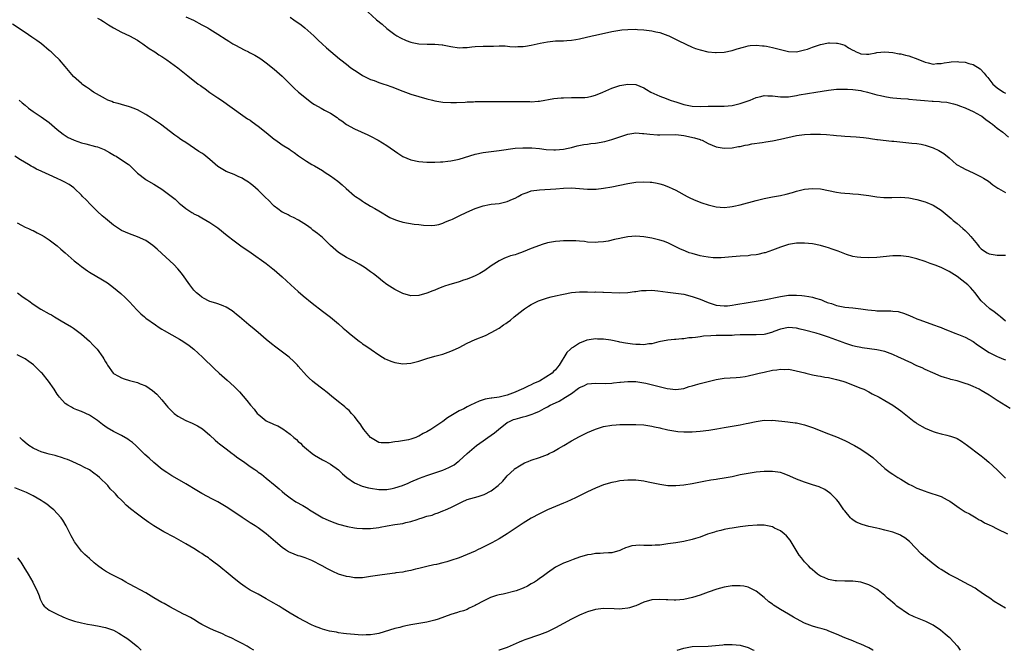
# Model space of a CAD drawing. Units: inches. Extents: x 2520000 to 2523000, y 1545000 to 1548000.
# Drawn here: x 2520734 to 2520979, y 1545000 to 1545157 of the extents above; entities that cross this region are included whole.
import ezdxf

# ---------------------------------------------------------------- set-up
doc = ezdxf.new("R2010")
doc.units = ezdxf.units.IN
doc.header["$MEASUREMENT"] = 0
doc.layers.add('LD25201545_10ft', color=82, linetype='Continuous')

msp = doc.modelspace()

# ---------------------------------------------------------------- linework, layer by layer
at = {"layer": 'LD25201545_10ft'}
for points, elevation in [([(2520753, 1545157.41), (2520753.81, 1545157), (2520754.53, 1545156.53), (2520755, 1545156.26), (2520755.77, 1545155.77), (2520757.01, 1545155.01), (2520759, 1545153.9), (2520761, 1545153.02), (2520763, 1545151.91), (2520763.53, 1545151.53), (2520764.32, 1545151), (2520765.85, 1545149.85), (2520767.24, 1545149), (2520768.25, 1545148.25), (2520769, 1545147.81), (2520769.48, 1545147.48), (2520770.27, 1545147), (2520773.01, 1545145), (2520775.5, 1545143), (2520778.1, 1545141), (2520778.63, 1545140.63), (2520779, 1545140.34), (2520779.81, 1545139.81), (2520781, 1545138.92), (2520783, 1545137.56), (2520783.86, 1545137), (2520789.16, 1545133.16), (2520790.35, 1545132.35), (2520791, 1545131.97), (2520791.55, 1545131.55), (2520793, 1545130.53), (2520795, 1545128.93), (2520797, 1545127.28), (2520797.16, 1545127.16), (2520798.35, 1545126.35), (2520799, 1545125.88), (2520800.79, 1545124.79), (2520801, 1545124.61), (2520801.94, 1545123.94), (2520803.08, 1545123.08), (2520805, 1545121.8), (2520806.38, 1545121), (2520807, 1545120.65), (2520808.02, 1545120.02), (2520809, 1545119.45), (2520809.7, 1545119), (2520811, 1545118.11), (2520812.81, 1545116.81), (2520813.92, 1545115.92), (2520814.92, 1545115), (2520817, 1545113.19), (2520817.24, 1545113), (2520818.31, 1545112.31), (2520819, 1545111.8), (2520819.51, 1545111.51), (2520820.27, 1545111), (2520821, 1545110.56), (2520822.02, 1545110.02), (2520823, 1545109.41), (2520825.76, 1545107.76), (2520827.15, 1545107.15), (2520827.7, 1545107), (2520829, 1545106.6), (2520831.86, 1545106.14), (2520833, 1545106.05), (2520834.14, 1545105.86), (2520836.23, 1545105.77), (2520837, 1545105.83), (2520837.95, 1545106.05), (2520839, 1545106.34), (2520839.44, 1545106.56), (2520840.43, 1545107), (2520841, 1545107.21), (2520841.38, 1545107.38), (2520843, 1545108.14), (2520844.92, 1545109.08), (2520847, 1545109.97), (2520847.74, 1545110.26), (2520849, 1545110.67), (2520850.61, 1545111), (2520851, 1545111.07), (2520853, 1545111.28), (2520855, 1545111.72), (2520856.3, 1545112.3), (2520857, 1545112.6), (2520857.76, 1545113), (2520858.55, 1545113.45), (2520859, 1545113.67), (2520859.98, 1545114.02), (2520861, 1545114.37), (2520863, 1545114.69), (2520867.11, 1545114.89), (2520869.04, 1545115.04), (2520871, 1545115.11), (2520873, 1545114.99), (2520875, 1545114.84), (2520877.15, 1545114.85), (2520879, 1545115.04), (2520881, 1545115.38), (2520885, 1545116.22), (2520887, 1545116.54), (2520889, 1545116.68), (2520890.59, 1545116.59), (2520891, 1545116.55), (2520892.3, 1545116.3), (2520893, 1545116.11), (2520893.86, 1545115.86), (2520895.32, 1545115.32), (2520896.06, 1545115), (2520897, 1545114.55), (2520899.78, 1545113), (2520900.59, 1545112.59), (2520901.96, 1545111.96), (2520903.42, 1545111.42), (2520905, 1545110.94), (2520907, 1545110.43), (2520909, 1545110.27), (2520910.41, 1545110.41), (2520911, 1545110.51), (2520911.38, 1545110.62), (2520913, 1545110.95), (2520917, 1545111.99), (2520919, 1545112.49), (2520921, 1545112.89), (2520923, 1545113.28), (2520924.4, 1545113.6), (2520925.98, 1545114.02), (2520927, 1545114.32), (2520929, 1545114.81), (2520931, 1545115.01), (2520933, 1545114.87), (2520937, 1545114.06), (2520938.06, 1545113.94), (2520939, 1545113.8), (2520940.28, 1545113.72), (2520941, 1545113.64), (2520942.45, 1545113.55), (2520943, 1545113.49), (2520945, 1545113.24), (2520947, 1545112.92), (2520948.74, 1545112.74), (2520949, 1545112.73), (2520950.76, 1545112.76), (2520953, 1545112.82), (2520955, 1545112.66), (2520957, 1545112.27), (2520959, 1545111.68), (2520959.49, 1545111.49), (2520961, 1545110.82), (2520963, 1545109.57), (2520965, 1545107.92), (2520965.49, 1545107.49), (2520966.02, 1545107), (2520967, 1545106.27), (2520968.41, 1545105), (2520969, 1545104.52), (2520969.77, 1545103.77), (2520970.38, 1545103), (2520972.05, 1545101), (2520972.48, 1545100.48), (2520973, 1545099.97), (2520973.55, 1545099.55), (2520974.48, 1545099), (2520975, 1545098.74), (2520977, 1545098.42), (2520977.63, 1545098.37), (2520979, 1545098.36)], 7440), ([(2520775, 1545157.71), (2520776.88, 1545156.88), (2520779, 1545155.77), (2520779.5, 1545155.5), (2520780.49, 1545155), (2520781, 1545154.69), (2520783, 1545153.42), (2520785, 1545152.11), (2520785.68, 1545151.68), (2520786.69, 1545151), (2520787.37, 1545150.63), (2520789.55, 1545149.55), (2520790.59, 1545149), (2520790.87, 1545148.87), (2520792.17, 1545148.17), (2520793.41, 1545147.41), (2520794.03, 1545147), (2520795, 1545146.31), (2520797, 1545144.72), (2520799, 1545142.95), (2520802, 1545140), (2520803.08, 1545139), (2520805, 1545137.38), (2520806.35, 1545136.35), (2520807, 1545135.92), (2520808.65, 1545135), (2520809.48, 1545134.52), (2520811, 1545133.71), (2520812.63, 1545132.63), (2520813, 1545132.36), (2520813.82, 1545131.82), (2520815, 1545130.93), (2520817, 1545129.83), (2520820.33, 1545128.33), (2520821, 1545128.01), (2520822.86, 1545127), (2520825, 1545125.67), (2520827.77, 1545123.77), (2520829, 1545122.97), (2520831, 1545122.08), (2520833, 1545121.69), (2520835, 1545121.58), (2520837, 1545121.53), (2520838.41, 1545121.59), (2520839, 1545121.59), (2520840.23, 1545121.77), (2520841, 1545121.85), (2520843, 1545122.31), (2520847, 1545123.51), (2520849, 1545123.94), (2520851, 1545124.21), (2520853, 1545124.45), (2520856.99, 1545125.01), (2520858.85, 1545125.15), (2520860.88, 1545125.12), (2520861.09, 1545125.09), (2520863, 1545124.93), (2520864.73, 1545124.73), (2520866.63, 1545124.63), (2520867, 1545124.62), (2520869, 1545124.75), (2520870.14, 1545125), (2520871, 1545125.21), (2520872.38, 1545125.62), (2520874.06, 1545125.94), (2520875, 1545126.05), (2520875.84, 1545126.16), (2520877, 1545126.29), (2520879.29, 1545126.71), (2520881, 1545127.16), (2520881.27, 1545127.27), (2520883, 1545127.81), (2520884.28, 1545128.28), (2520885, 1545128.49), (2520887, 1545128.82), (2520888.69, 1545128.69), (2520889, 1545128.69), (2520890.49, 1545128.49), (2520892.38, 1545128.38), (2520893, 1545128.36), (2520897, 1545128.43), (2520899, 1545128.22), (2520901.62, 1545127.62), (2520903, 1545127.17), (2520903.14, 1545127.14), (2520903.52, 1545127), (2520905, 1545126.21), (2520907, 1545125.35), (2520909, 1545125.01), (2520911, 1545125.15), (2520912.56, 1545125.44), (2520913, 1545125.48), (2520914.23, 1545125.77), (2520915, 1545125.86), (2520915.93, 1545126.07), (2520918.47, 1545126.47), (2520919.36, 1545126.64), (2520921, 1545126.89), (2520923, 1545127.25), (2520927, 1545128.15), (2520929, 1545128.42), (2520930.52, 1545128.52), (2520932.54, 1545128.55), (2520933, 1545128.51), (2520934.44, 1545128.44), (2520936.26, 1545128.26), (2520937, 1545128.21), (2520938.1, 1545128.1), (2520939, 1545128.05), (2520941.86, 1545127.86), (2520943.66, 1545127.66), (2520945, 1545127.5), (2520945.41, 1545127.41), (2520947, 1545127.21), (2520947.17, 1545127.17), (2520950.74, 1545126.74), (2520951.27, 1545126.73), (2520955, 1545126.39), (2520955.71, 1545126.29), (2520957, 1545126.17), (2520958.01, 1545126.01), (2520959, 1545125.78), (2520961, 1545125.11), (2520962.43, 1545124.43), (2520963.68, 1545123.68), (2520965, 1545122.62), (2520966.8, 1545121), (2520967, 1545120.85), (2520968.21, 1545120.21), (2520969, 1545119.76), (2520971, 1545118.88), (2520973, 1545117.89), (2520973.56, 1545117.56), (2520974.78, 1545116.78), (2520975.9, 1545115.9), (2520977.09, 1545115.09), (2520977.27, 1545115), (2520979, 1545113.97)], 7450), ([(2520801, 1545157.63), (2520801.91, 1545157), (2520803.7, 1545155.7), (2520804.63, 1545155), (2520806.88, 1545153), (2520807.9, 1545151.9), (2520808.95, 1545151), (2520809.98, 1545149.98), (2520813.29, 1545147.29), (2520813.6, 1545147), (2520815, 1545145.91), (2520816.11, 1545145), (2520817, 1545144.42), (2520817.89, 1545143.89), (2520819, 1545143.13), (2520821, 1545142.12), (2520821.85, 1545141.85), (2520823, 1545141.4), (2520824.25, 1545141), (2520824.83, 1545140.83), (2520826.3, 1545140.3), (2520829, 1545139.19), (2520831, 1545138.45), (2520833, 1545137.85), (2520835, 1545137.32), (2520836.41, 1545137), (2520837, 1545136.84), (2520839, 1545136.48), (2520841, 1545136.38), (2520842.4, 1545136.4), (2520844.49, 1545136.49), (2520845, 1545136.53), (2520846.58, 1545136.58), (2520847, 1545136.63), (2520848.62, 1545136.62), (2520849, 1545136.66), (2520850.61, 1545136.61), (2520851, 1545136.63), (2520852.62, 1545136.62), (2520855, 1545136.67), (2520856.68, 1545136.68), (2520858.65, 1545136.65), (2520859, 1545136.61), (2520860.63, 1545136.63), (2520861, 1545136.56), (2520862.71, 1545136.71), (2520863, 1545136.7), (2520866.64, 1545137.36), (2520868.46, 1545137.54), (2520869, 1545137.57), (2520871, 1545137.61), (2520872.4, 1545137.6), (2520873, 1545137.61), (2520874.33, 1545137.67), (2520875, 1545137.73), (2520876.04, 1545137.96), (2520877, 1545138.22), (2520878.77, 1545139), (2520881, 1545139.94), (2520883, 1545140.64), (2520885, 1545141), (2520887, 1545140.84), (2520889, 1545140.05), (2520889.65, 1545139.65), (2520890.76, 1545139), (2520893, 1545138), (2520894.6, 1545137.4), (2520895.6, 1545137), (2520896.64, 1545136.64), (2520897, 1545136.54), (2520899, 1545135.9), (2520899.76, 1545135.76), (2520901, 1545135.45), (2520903, 1545135.38), (2520905, 1545135.5), (2520907, 1545135.51), (2520909, 1545135.48), (2520911, 1545135.67), (2520913, 1545136.13), (2520915, 1545136.81), (2520915.5, 1545137), (2520917, 1545137.63), (2520918.12, 1545137.88), (2520919, 1545138.13), (2520919.91, 1545138.09), (2520921, 1545138.08), (2520923, 1545137.79), (2520924.17, 1545137.83), (2520925, 1545137.81), (2520925.99, 1545138.01), (2520927, 1545138.15), (2520927.7, 1545138.3), (2520931.82, 1545139), (2520935, 1545139.49), (2520937, 1545139.71), (2520937.71, 1545139.71), (2520939, 1545139.75), (2520939.7, 1545139.7), (2520941, 1545139.63), (2520943, 1545139.36), (2520943.3, 1545139.3), (2520944.69, 1545139), (2520947, 1545138.33), (2520947.89, 1545138.11), (2520949, 1545137.86), (2520950.36, 1545137.64), (2520951, 1545137.57), (2520953, 1545137.38), (2520954.73, 1545137.27), (2520955, 1545137.23), (2520956.91, 1545137.09), (2520958.9, 1545136.9), (2520960.74, 1545136.74), (2520961, 1545136.71), (2520962.63, 1545136.63), (2520963, 1545136.56), (2520964.45, 1545136.45), (2520966.1, 1545136.1), (2520967, 1545135.84), (2520967.59, 1545135.59), (2520969, 1545135.08), (2520969.17, 1545135), (2520971, 1545134.13), (2520972.8, 1545133.2), (2520973.14, 1545133), (2520974.15, 1545132.15), (2520975, 1545131.58), (2520975.31, 1545131.31), (2520975.78, 1545131), (2520977, 1545129.99), (2520978.36, 1545129), (2520979.8, 1545127.8)], 7460), ([(2520820.32, 1545159), (2520822.43, 1545157), (2520823.88, 1545155.88), (2520825, 1545154.84), (2520827, 1545153.3), (2520827.48, 1545153), (2520828.47, 1545152.47), (2520829.85, 1545151.85), (2520831, 1545151.45), (2520831.34, 1545151.34), (2520833, 1545150.98), (2520835.11, 1545150.89), (2520837, 1545150.93), (2520838.78, 1545150.78), (2520839, 1545150.76), (2520839.3, 1545150.7), (2520841, 1545150.34), (2520843, 1545150.04), (2520843.95, 1545150.05), (2520845, 1545150.09), (2520846.23, 1545150.23), (2520847, 1545150.3), (2520849, 1545150.41), (2520851, 1545150.44), (2520851.58, 1545150.42), (2520853, 1545150.48), (2520854.5, 1545150.5), (2520855.63, 1545150.37), (2520857, 1545150.29), (2520857.67, 1545150.33), (2520859, 1545150.32), (2520859.55, 1545150.45), (2520861, 1545150.66), (2520863.19, 1545151.19), (2520865, 1545151.54), (2520867, 1545151.71), (2520869, 1545151.75), (2520869.82, 1545151.82), (2520871, 1545151.89), (2520872.12, 1545152.12), (2520873, 1545152.27), (2520876.11, 1545153), (2520877, 1545153.18), (2520881, 1545154.08), (2520883, 1545154.41), (2520883.55, 1545154.45), (2520885, 1545154.6), (2520887, 1545154.63), (2520887.39, 1545154.61), (2520889, 1545154.5), (2520891, 1545154.24), (2520891.99, 1545154.01), (2520893, 1545153.81), (2520895, 1545153.11), (2520895.23, 1545153), (2520897.71, 1545151.71), (2520901, 1545150.2), (2520901.88, 1545149.88), (2520903, 1545149.5), (2520904.95, 1545149.05), (2520906.85, 1545148.85), (2520907, 1545148.83), (2520909, 1545148.95), (2520911, 1545149.38), (2520912.23, 1545149.77), (2520913.79, 1545150.21), (2520915, 1545150.5), (2520915.44, 1545150.56), (2520917, 1545150.71), (2520918.54, 1545150.54), (2520919, 1545150.53), (2520919.58, 1545150.42), (2520921, 1545150.09), (2520923, 1545149.57), (2520925, 1545149.11), (2520927, 1545149.01), (2520929, 1545149.47), (2520929.71, 1545149.71), (2520931, 1545150.19), (2520933, 1545150.85), (2520935, 1545151.23), (2520935.25, 1545151.25), (2520937, 1545151.21), (2520937.19, 1545151.19), (2520937.87, 1545151), (2520939, 1545150.64), (2520939.97, 1545150.03), (2520941, 1545149.46), (2520941.32, 1545149.32), (2520941.89, 1545149), (2520942.68, 1545148.68), (2520943, 1545148.54), (2520944.47, 1545148.47), (2520945, 1545148.46), (2520946.78, 1545148.78), (2520947, 1545148.84), (2520948.98, 1545149.02), (2520951, 1545148.85), (2520952.53, 1545148.53), (2520953, 1545148.48), (2520954.15, 1545148.15), (2520955, 1545147.98), (2520957.19, 1545147.19), (2520959, 1545146.41), (2520959.75, 1545146.25), (2520961, 1545145.94), (2520961.92, 1545146.08), (2520963, 1545146.11), (2520963.73, 1545146.27), (2520965, 1545146.46), (2520965.51, 1545146.49), (2520967, 1545146.61), (2520967.45, 1545146.55), (2520969, 1545146.42), (2520969.87, 1545146.13), (2520971, 1545145.82), (2520972.75, 1545144.75), (2520973.74, 1545143.74), (2520974.25, 1545143), (2520974.6, 1545142.6), (2520975.87, 1545141), (2520977, 1545140.06), (2520978.51, 1545139), (2520979, 1545138.73)], 7470), ([(2520979, 1545081.99), (2520977.77, 1545083), (2520977.38, 1545083.38), (2520976.25, 1545084.25), (2520975.12, 1545085), (2520972.97, 1545087), (2520972.13, 1545088.13), (2520971.45, 1545089), (2520970.3, 1545090.3), (2520969.62, 1545091), (2520968.17, 1545092.17), (2520967, 1545093.08), (2520965, 1545094.33), (2520963.22, 1545095.22), (2520961.78, 1545095.78), (2520961, 1545096.07), (2520960.3, 1545096.31), (2520959, 1545096.79), (2520957, 1545097.44), (2520955, 1545097.95), (2520953, 1545098.21), (2520951, 1545098.2), (2520947, 1545097.77), (2520945, 1545097.72), (2520943, 1545097.8), (2520942.08, 1545097.92), (2520941, 1545098.08), (2520939.46, 1545098.54), (2520939, 1545098.69), (2520937.36, 1545099.36), (2520935.9, 1545099.9), (2520935, 1545100.21), (2520934.4, 1545100.4), (2520933, 1545100.79), (2520931, 1545101.19), (2520929, 1545101.4), (2520927, 1545101.36), (2520925, 1545101.02), (2520923, 1545100.38), (2520921, 1545099.59), (2520919.24, 1545099), (2520919, 1545098.93), (2520917.41, 1545098.59), (2520917, 1545098.5), (2520915.65, 1545098.35), (2520915, 1545098.25), (2520913, 1545098.14), (2520911, 1545098), (2520910.1, 1545097.9), (2520908.25, 1545097.75), (2520907, 1545097.7), (2520906.27, 1545097.73), (2520905, 1545097.85), (2520903.97, 1545098.03), (2520903, 1545098.23), (2520901, 1545098.77), (2520900.29, 1545099), (2520899.34, 1545099.34), (2520897.96, 1545099.96), (2520897, 1545100.47), (2520895, 1545101.47), (2520893.89, 1545101.89), (2520893, 1545102.16), (2520891, 1545102.62), (2520889, 1545102.97), (2520887, 1545103.1), (2520885, 1545102.94), (2520883.38, 1545102.62), (2520883, 1545102.57), (2520881.74, 1545102.26), (2520880.09, 1545101.91), (2520879, 1545101.72), (2520877.63, 1545101.63), (2520877, 1545101.57), (2520875, 1545101.66), (2520874.25, 1545101.75), (2520873, 1545101.84), (2520872.07, 1545101.93), (2520871, 1545101.95), (2520869.92, 1545101.92), (2520869, 1545101.94), (2520868.12, 1545101.88), (2520867, 1545101.78), (2520865, 1545101.42), (2520863.66, 1545101), (2520863, 1545100.82), (2520861, 1545100.04), (2520859, 1545099.19), (2520857.37, 1545098.63), (2520857, 1545098.48), (2520855.81, 1545098.19), (2520855, 1545097.86), (2520854.33, 1545097.67), (2520853, 1545097), (2520851, 1545095.69), (2520849.4, 1545094.6), (2520848.17, 1545093.83), (2520847, 1545093.24), (2520846.48, 1545093), (2520845, 1545092.41), (2520844.15, 1545092.15), (2520843, 1545091.76), (2520840.44, 1545091), (2520839.37, 1545090.63), (2520839, 1545090.47), (2520837.92, 1545090.08), (2520837, 1545089.7), (2520836.48, 1545089.52), (2520835, 1545088.95), (2520833, 1545088.34), (2520831, 1545088.28), (2520829, 1545088.85), (2520827, 1545089.82), (2520825.07, 1545091.07), (2520823.94, 1545091.94), (2520822.84, 1545092.84), (2520821.72, 1545093.72), (2520821, 1545094.25), (2520819.94, 1545095), (2520819.38, 1545095.38), (2520818.13, 1545096.13), (2520816.85, 1545096.85), (2520815, 1545097.8), (2520813.01, 1545099.01), (2520811, 1545100.83), (2520809, 1545102.75), (2520807.78, 1545103.78), (2520806.65, 1545104.65), (2520806.17, 1545105), (2520805, 1545105.83), (2520803.07, 1545107.07), (2520801.78, 1545107.78), (2520801, 1545108.11), (2520800.43, 1545108.43), (2520799.19, 1545109), (2520799, 1545109.1), (2520797.93, 1545109.93), (2520797, 1545110.61), (2520796.56, 1545111), (2520795.82, 1545111.82), (2520794.56, 1545113), (2520793, 1545114.53), (2520791.69, 1545115.69), (2520791, 1545116.24), (2520790.56, 1545116.56), (2520789.34, 1545117.34), (2520789, 1545117.53), (2520788.06, 1545117.94), (2520787, 1545118.44), (2520785, 1545119.22), (2520783, 1545120.43), (2520781, 1545122.19), (2520779.45, 1545123.45), (2520779, 1545123.75), (2520778.23, 1545124.23), (2520775, 1545126.4), (2520774.04, 1545127), (2520773.43, 1545127.43), (2520773, 1545127.77), (2520772.29, 1545128.29), (2520768.65, 1545131), (2520766.46, 1545132.46), (2520765.7, 1545133), (2520765.25, 1545133.25), (2520765, 1545133.42), (2520763, 1545134.54), (2520761.86, 1545135), (2520761.23, 1545135.23), (2520761, 1545135.34), (2520759, 1545135.86), (2520758.14, 1545136.14), (2520757, 1545136.43), (2520756.61, 1545136.61), (2520755.61, 1545137), (2520755, 1545137.28), (2520751.99, 1545139), (2520751.42, 1545139.42), (2520751, 1545139.7), (2520750.25, 1545140.25), (2520749.14, 1545141), (2520749, 1545141.1), (2520747, 1545142.91), (2520745, 1545145.34), (2520743.56, 1545147), (2520742.25, 1545148.25), (2520741.44, 1545149), (2520741, 1545149.38), (2520739.04, 1545151), (2520737.87, 1545151.87), (2520736.7, 1545152.7), (2520735, 1545153.84), (2520731.86, 1545155.86)], 7430), ([(2520733.5, 1545137), (2520734.28, 1545136.28), (2520735, 1545135.7), (2520735.82, 1545135), (2520737, 1545134.14), (2520739, 1545132.81), (2520741, 1545131.38), (2520743, 1545129.68), (2520744.48, 1545128.48), (2520745.72, 1545127.72), (2520747, 1545127.06), (2520747.16, 1545127), (2520749, 1545126.39), (2520750.13, 1545126.13), (2520752.53, 1545125.47), (2520753, 1545125.37), (2520754.69, 1545124.69), (2520755.98, 1545123.98), (2520757.24, 1545123.24), (2520757.66, 1545123), (2520760.76, 1545121), (2520760.89, 1545120.89), (2520761.91, 1545119.91), (2520763, 1545118.84), (2520765, 1545117.24), (2520765.14, 1545117.14), (2520767, 1545116.07), (2520769, 1545114.8), (2520771, 1545113.33), (2520772.31, 1545112.31), (2520773, 1545111.64), (2520773.36, 1545111.36), (2520773.75, 1545111), (2520774.46, 1545110.46), (2520775, 1545110.01), (2520776.48, 1545109), (2520776.83, 1545108.83), (2520777, 1545108.71), (2520778.15, 1545108.15), (2520779, 1545107.65), (2520781, 1545106.51), (2520783, 1545105.16), (2520785.3, 1545103.3), (2520787, 1545101.95), (2520788.72, 1545100.72), (2520791.24, 1545099), (2520795, 1545096.27), (2520796.66, 1545095), (2520797, 1545094.73), (2520798.98, 1545093), (2520800.02, 1545092.02), (2520801.12, 1545091), (2520803, 1545089.3), (2520804.23, 1545088.23), (2520806.43, 1545086.43), (2520809, 1545084.48), (2520811, 1545082.92), (2520813, 1545081.25), (2520814.19, 1545080.19), (2520815, 1545079.55), (2520815.62, 1545079), (2520817, 1545077.89), (2520818.15, 1545077), (2520818.62, 1545076.62), (2520819, 1545076.34), (2520819.8, 1545075.8), (2520821.14, 1545074.86), (2520823, 1545073.6), (2520823.95, 1545073), (2520824.61, 1545072.61), (2520825, 1545072.4), (2520826, 1545072), (2520827, 1545071.64), (2520829, 1545071.34), (2520831, 1545071.48), (2520833, 1545071.96), (2520835, 1545072.62), (2520837, 1545073.21), (2520839, 1545073.77), (2520841, 1545074.49), (2520842.11, 1545075), (2520843, 1545075.43), (2520845, 1545076.45), (2520847, 1545077.37), (2520849.58, 1545078.42), (2520851, 1545079.09), (2520853, 1545080.21), (2520854.11, 1545081), (2520854.64, 1545081.36), (2520855, 1545081.63), (2520855.78, 1545082.22), (2520856.72, 1545083), (2520859, 1545084.79), (2520859.29, 1545085), (2520860.31, 1545085.69), (2520861, 1545086.12), (2520862.81, 1545087), (2520863, 1545087.08), (2520865, 1545087.75), (2520865.96, 1545087.97), (2520867, 1545088.25), (2520868.59, 1545088.59), (2520869, 1545088.69), (2520871, 1545089.05), (2520873, 1545089.24), (2520875, 1545089.26), (2520876.79, 1545089.21), (2520877, 1545089.23), (2520878.81, 1545089.19), (2520879, 1545089.2), (2520883, 1545088.97), (2520885, 1545089.06), (2520886.68, 1545089.32), (2520887, 1545089.35), (2520888.44, 1545089.56), (2520889, 1545089.61), (2520889.59, 1545089.59), (2520891, 1545089.63), (2520892.49, 1545089.51), (2520895, 1545089.19), (2520897, 1545088.96), (2520899, 1545088.65), (2520901, 1545088.13), (2520903, 1545087.4), (2520904.01, 1545087), (2520905, 1545086.59), (2520907, 1545085.96), (2520909, 1545085.75), (2520909.81, 1545085.81), (2520911, 1545085.94), (2520911.88, 1545086.12), (2520915, 1545086.63), (2520917, 1545086.94), (2520919, 1545087.27), (2520923, 1545088.11), (2520925, 1545088.4), (2520927, 1545088.45), (2520928.36, 1545088.36), (2520929, 1545088.28), (2520930.11, 1545088.11), (2520931, 1545087.94), (2520931.71, 1545087.71), (2520933, 1545087.35), (2520933.23, 1545087.23), (2520933.72, 1545087), (2520934.63, 1545086.63), (2520935, 1545086.54), (2520935.68, 1545086.32), (2520937, 1545085.83), (2520939, 1545085.42), (2520941, 1545085.24), (2520943, 1545085.02), (2520944.75, 1545084.75), (2520946.58, 1545084.58), (2520947, 1545084.52), (2520948.55, 1545084.55), (2520949, 1545084.5), (2520950.52, 1545084.52), (2520951, 1545084.45), (2520952.32, 1545084.32), (2520953.88, 1545083.88), (2520955.29, 1545083.29), (2520955.91, 1545083), (2520957, 1545082.57), (2520957.68, 1545082.32), (2520961.14, 1545081), (2520962.5, 1545080.5), (2520963, 1545080.35), (2520963.95, 1545079.95), (2520965, 1545079.57), (2520965.39, 1545079.39), (2520966.46, 1545079), (2520967.34, 1545078.66), (2520969, 1545077.96), (2520971, 1545076.92), (2520972.1, 1545076.1), (2520975, 1545074.16), (2520977, 1545073.15), (2520977.4, 1545073), (2520978.53, 1545072.53), (2520979, 1545072.3)], 7420), ([(2520980.18, 1545060.18), (2520977, 1545062.16), (2520975, 1545063.5), (2520973, 1545064.72), (2520972.46, 1545065), (2520971, 1545065.69), (2520969.85, 1545066.15), (2520969, 1545066.47), (2520967, 1545067.09), (2520965.45, 1545067.45), (2520965, 1545067.61), (2520963.89, 1545067.89), (2520963, 1545068.21), (2520960.92, 1545069.08), (2520959, 1545069.95), (2520958.32, 1545070.32), (2520957, 1545070.84), (2520956.65, 1545071), (2520955.56, 1545071.56), (2520955, 1545071.82), (2520953, 1545072.77), (2520952.44, 1545073), (2520951, 1545073.64), (2520949, 1545074.36), (2520947, 1545074.83), (2520943.34, 1545075.34), (2520943, 1545075.37), (2520941.67, 1545075.67), (2520941, 1545075.8), (2520939, 1545076.46), (2520938.61, 1545076.61), (2520937.75, 1545077), (2520935, 1545077.99), (2520933, 1545078.66), (2520931.9, 1545079), (2520929, 1545079.74), (2520927.96, 1545079.96), (2520927, 1545080.19), (2520925, 1545080.35), (2520923, 1545079.99), (2520921.39, 1545079.39), (2520921, 1545079.23), (2520920.23, 1545079), (2520919.32, 1545078.68), (2520919, 1545078.63), (2520917, 1545078.51), (2520915.42, 1545078.58), (2520915, 1545078.58), (2520913, 1545078.53), (2520911.56, 1545078.44), (2520911, 1545078.42), (2520909, 1545078.37), (2520907, 1545078.36), (2520905.69, 1545078.31), (2520903.82, 1545078.18), (2520903, 1545078.07), (2520901.89, 1545077.89), (2520901, 1545077.8), (2520900.23, 1545077.77), (2520899, 1545077.56), (2520898.44, 1545077.56), (2520897, 1545077.39), (2520896.62, 1545077.38), (2520895, 1545077.21), (2520892.78, 1545076.78), (2520891, 1545076.34), (2520890.28, 1545076.28), (2520889, 1545076.06), (2520888.11, 1545076.11), (2520887, 1545076.11), (2520886.2, 1545076.2), (2520885, 1545076.38), (2520884.45, 1545076.45), (2520883, 1545076.75), (2520882.77, 1545076.77), (2520880.82, 1545077.18), (2520879, 1545077.46), (2520877.49, 1545077.49), (2520877, 1545077.53), (2520876.51, 1545077.49), (2520874.82, 1545077.18), (2520873, 1545076.47), (2520871.49, 1545075.49), (2520871, 1545075.2), (2520870.76, 1545075), (2520869.85, 1545074.15), (2520867.92, 1545071), (2520867.48, 1545070.52), (2520867, 1545069.85), (2520866.56, 1545069.44), (2520866.18, 1545069), (2520863.05, 1545067), (2520861.58, 1545066.42), (2520861, 1545066.12), (2520860.2, 1545065.8), (2520858.87, 1545065.13), (2520858.66, 1545065), (2520857, 1545064.28), (2520855, 1545063.53), (2520853, 1545063.04), (2520851.19, 1545062.81), (2520851, 1545062.75), (2520849.48, 1545062.52), (2520849, 1545062.34), (2520847.98, 1545062.02), (2520845.88, 1545061), (2520845, 1545060.59), (2520844.16, 1545060.16), (2520843, 1545059.6), (2520841.35, 1545058.65), (2520841, 1545058.4), (2520840.12, 1545057.88), (2520839, 1545057), (2520837, 1545055.65), (2520836.01, 1545055), (2520835, 1545054.42), (2520834.04, 1545053.96), (2520833, 1545053.34), (2520832.75, 1545053.25), (2520832.24, 1545053), (2520831, 1545052.57), (2520830.41, 1545052.41), (2520827.96, 1545051.96), (2520827, 1545051.89), (2520825.65, 1545051.65), (2520823.65, 1545051.65), (2520823, 1545051.78), (2520822.21, 1545052.21), (2520820.97, 1545053), (2520819.33, 1545055), (2520819, 1545055.44), (2520818.39, 1545056.39), (2520817.86, 1545057), (2520817, 1545058.2), (2520816.26, 1545059), (2520815.67, 1545059.67), (2520815, 1545060.24), (2520814.6, 1545060.6), (2520814.07, 1545061), (2520813, 1545061.86), (2520811.28, 1545063.28), (2520810.2, 1545064.2), (2520809.08, 1545065), (2520807, 1545066.58), (2520806.5, 1545067), (2520805.72, 1545067.72), (2520805, 1545068.45), (2520803, 1545070.73), (2520802.78, 1545071), (2520801.89, 1545071.89), (2520800.69, 1545073), (2520798.05, 1545075), (2520797.44, 1545075.44), (2520796.3, 1545076.3), (2520795, 1545077.39), (2520793, 1545079.12), (2520791.98, 1545079.98), (2520790.71, 1545081), (2520788.32, 1545083), (2520787.62, 1545083.62), (2520787, 1545084.13), (2520786.51, 1545084.51), (2520785, 1545085.45), (2520784.25, 1545085.75), (2520783, 1545086.28), (2520782.46, 1545086.46), (2520781, 1545086.87), (2520780.68, 1545087), (2520779.58, 1545087.57), (2520779, 1545087.9), (2520778.41, 1545088.41), (2520777.64, 1545089), (2520777, 1545089.65), (2520776.03, 1545091), (2520775.59, 1545091.59), (2520774.61, 1545093), (2520773.91, 1545093.91), (2520773, 1545095.02), (2520772.02, 1545096.02), (2520771, 1545096.98), (2520769, 1545098.77), (2520767.85, 1545099.85), (2520766.78, 1545100.78), (2520765.64, 1545101.64), (2520765, 1545102.04), (2520763, 1545102.97), (2520761, 1545103.67), (2520759, 1545104.52), (2520758.21, 1545105), (2520757, 1545105.87), (2520755, 1545107.51), (2520754.2, 1545108.2), (2520753, 1545109.28), (2520751.26, 1545111), (2520750.15, 1545112.15), (2520749.29, 1545113), (2520749, 1545113.32), (2520747.26, 1545115), (2520747.12, 1545115.12), (2520745.95, 1545115.95), (2520744.67, 1545116.67), (2520744.03, 1545117), (2520743, 1545117.48), (2520741, 1545118.39), (2520739.18, 1545119.18), (2520739, 1545119.27), (2520737.79, 1545119.79), (2520737, 1545120.29), (2520736.53, 1545120.53), (2520735.87, 1545121), (2520733.85, 1545122.15), (2520732.42, 1545123)], 7410), ([(2520733, 1545106.46), (2520734.13, 1545105.87), (2520735, 1545105.38), (2520735.86, 1545105), (2520736.63, 1545104.63), (2520737, 1545104.49), (2520737.97, 1545103.97), (2520739, 1545103.46), (2520739.75, 1545103), (2520741, 1545102.2), (2520743, 1545100.69), (2520743.9, 1545099.9), (2520745, 1545098.97), (2520747.22, 1545097), (2520748.19, 1545096.19), (2520749, 1545095.54), (2520750.51, 1545094.51), (2520751, 1545094.14), (2520754.26, 1545092.26), (2520755.47, 1545091.47), (2520757, 1545090.34), (2520758.81, 1545088.81), (2520759.86, 1545087.86), (2520761, 1545086.73), (2520762.8, 1545084.8), (2520763.79, 1545083.79), (2520764.68, 1545083), (2520765, 1545082.74), (2520767.41, 1545081), (2520768.35, 1545080.35), (2520769, 1545080), (2520769.61, 1545079.61), (2520773.46, 1545077.46), (2520774.21, 1545077), (2520775.86, 1545075.86), (2520776.95, 1545075), (2520779.17, 1545073), (2520780.08, 1545072.08), (2520781.21, 1545071), (2520782.1, 1545070.1), (2520783.29, 1545069), (2520785.28, 1545067.28), (2520787, 1545065.68), (2520788.32, 1545064.32), (2520790.2, 1545062.2), (2520791.12, 1545061), (2520792, 1545060), (2520792.77, 1545059), (2520793, 1545058.77), (2520795, 1545057.16), (2520795.31, 1545057), (2520796.49, 1545056.49), (2520797, 1545056.23), (2520797.88, 1545055.88), (2520799.18, 1545055.18), (2520801, 1545053.85), (2520801.91, 1545053), (2520802.51, 1545052.51), (2520803, 1545052.01), (2520803.54, 1545051.54), (2520804.01, 1545051), (2520805, 1545050.13), (2520806.41, 1545049), (2520807, 1545048.58), (2520809, 1545047.45), (2520809.87, 1545047), (2520811, 1545046.35), (2520812.97, 1545044.97), (2520813.97, 1545043.97), (2520815.04, 1545043.04), (2520817, 1545041.74), (2520818.91, 1545040.91), (2520820.46, 1545040.46), (2520821, 1545040.34), (2520823, 1545040.03), (2520824.06, 1545040.06), (2520825, 1545040.05), (2520826.33, 1545040.33), (2520827, 1545040.43), (2520828.94, 1545041.06), (2520830.37, 1545041.63), (2520831, 1545041.94), (2520833.15, 1545042.85), (2520835, 1545043.53), (2520837, 1545044.18), (2520839, 1545044.86), (2520840.5, 1545045.5), (2520841.78, 1545046.22), (2520842.79, 1545047), (2520843, 1545047.14), (2520845.04, 1545049), (2520847.32, 1545051), (2520849, 1545052.15), (2520850.17, 1545053), (2520851, 1545053.56), (2520851.81, 1545054.19), (2520852.8, 1545055), (2520855, 1545056.68), (2520855.56, 1545057), (2520856.57, 1545057.43), (2520857, 1545057.59), (2520858.13, 1545057.87), (2520859, 1545058.11), (2520859.72, 1545058.28), (2520861.21, 1545058.79), (2520861.63, 1545059), (2520863, 1545059.57), (2520864.2, 1545060.2), (2520865, 1545060.59), (2520865.73, 1545061), (2520867, 1545061.62), (2520867.95, 1545062.05), (2520869.53, 1545063), (2520871, 1545063.97), (2520872.77, 1545065.23), (2520873, 1545065.43), (2520874.11, 1545065.89), (2520875, 1545066.34), (2520877, 1545066.55), (2520879.53, 1545066.47), (2520881, 1545066.55), (2520881.44, 1545066.56), (2520883, 1545066.78), (2520883.21, 1545066.79), (2520885, 1545066.97), (2520887, 1545066.93), (2520889, 1545066.62), (2520889.48, 1545066.52), (2520894.8, 1545065.2), (2520897, 1545064.9), (2520899, 1545065.18), (2520900.32, 1545065.68), (2520901, 1545065.85), (2520901.86, 1545066.14), (2520903, 1545066.46), (2520905, 1545066.97), (2520907, 1545067.44), (2520907.52, 1545067.52), (2520909, 1545067.77), (2520911.96, 1545067.96), (2520913, 1545068), (2520914.19, 1545068.19), (2520915, 1545068.33), (2520916.74, 1545068.74), (2520917.72, 1545069), (2520919, 1545069.29), (2520921, 1545069.72), (2520922.14, 1545069.86), (2520923, 1545070.02), (2520924.05, 1545069.95), (2520925, 1545069.97), (2520925.83, 1545069.83), (2520929.05, 1545069.05), (2520929.35, 1545069), (2520930.68, 1545068.68), (2520931, 1545068.63), (2520932.33, 1545068.33), (2520933, 1545068.27), (2520934.04, 1545068.04), (2520935, 1545067.91), (2520937, 1545067.45), (2520938.58, 1545067), (2520939, 1545066.84), (2520943, 1545065.31), (2520943.73, 1545065), (2520945, 1545064.36), (2520945.86, 1545063.86), (2520947.55, 1545063), (2520949, 1545062.17), (2520951.02, 1545061), (2520953, 1545059.63), (2520953.81, 1545059), (2520956.31, 1545057), (2520956.71, 1545056.71), (2520957, 1545056.51), (2520959, 1545055.3), (2520961, 1545054.44), (2520961.8, 1545054.2), (2520963, 1545053.88), (2520964.45, 1545053.55), (2520965, 1545053.44), (2520965.34, 1545053.34), (2520966.8, 1545052.8), (2520967, 1545052.7), (2520968.06, 1545052.06), (2520969, 1545051.44), (2520969.25, 1545051.25), (2520973, 1545048.39), (2520973.78, 1545047.78), (2520974.88, 1545046.88), (2520976.96, 1545044.96), (2520979, 1545042.86)], 7400), ([(2520733.08, 1545089), (2520734.18, 1545088.18), (2520735, 1545087.6), (2520735.38, 1545087.38), (2520735.94, 1545087), (2520737, 1545086.18), (2520738.92, 1545084.92), (2520741, 1545083.78), (2520741.52, 1545083.52), (2520742.34, 1545083), (2520743.93, 1545082.07), (2520745, 1545081.47), (2520746.56, 1545080.56), (2520747, 1545080.23), (2520747.73, 1545079.73), (2520749, 1545078.72), (2520750.98, 1545076.98), (2520751.96, 1545075.96), (2520752.91, 1545075), (2520754.35, 1545073), (2520754.6, 1545072.6), (2520755, 1545071.84), (2520755.3, 1545071.3), (2520755.48, 1545071), (2520756.95, 1545069), (2520757, 1545068.96), (2520758.26, 1545068.26), (2520759, 1545067.82), (2520759.62, 1545067.62), (2520761, 1545067.16), (2520763, 1545066.66), (2520763.61, 1545066.39), (2520765, 1545065.83), (2520766.72, 1545064.72), (2520767.76, 1545063.76), (2520769, 1545062.38), (2520770.11, 1545061), (2520770.53, 1545060.53), (2520771.51, 1545059.51), (2520772.08, 1545059), (2520773, 1545058.32), (2520775, 1545057.2), (2520776.56, 1545056.56), (2520777.91, 1545055.91), (2520779.14, 1545055.14), (2520781, 1545053.58), (2520782.31, 1545052.31), (2520783, 1545051.78), (2520783.41, 1545051.41), (2520785, 1545050.16), (2520786.55, 1545049), (2520786.8, 1545048.8), (2520787.96, 1545047.96), (2520789.33, 1545047), (2520791, 1545045.78), (2520792.15, 1545045), (2520792.65, 1545044.65), (2520793, 1545044.38), (2520793.82, 1545043.82), (2520795, 1545042.9), (2520797.23, 1545041), (2520798.21, 1545040.21), (2520799, 1545039.51), (2520799.6, 1545039), (2520801, 1545037.97), (2520802.42, 1545037), (2520804.09, 1545036.09), (2520805.33, 1545035.33), (2520805.77, 1545035), (2520809.13, 1545033), (2520810.39, 1545032.39), (2520811.83, 1545031.83), (2520813, 1545031.4), (2520815.2, 1545030.8), (2520817, 1545030.5), (2520817.57, 1545030.43), (2520819, 1545030.33), (2520821, 1545030.34), (2520823, 1545030.57), (2520823.37, 1545030.63), (2520825.1, 1545031), (2520827, 1545031.31), (2520829, 1545031.61), (2520829.79, 1545031.79), (2520831, 1545032.04), (2520832.57, 1545032.57), (2520833, 1545032.7), (2520833.85, 1545033), (2520835, 1545033.36), (2520836.31, 1545033.69), (2520837, 1545033.96), (2520837.81, 1545034.19), (2520839, 1545034.69), (2520839.23, 1545034.77), (2520839.65, 1545035), (2520841, 1545035.56), (2520842.25, 1545036.25), (2520843.75, 1545037), (2520845, 1545037.53), (2520847.73, 1545038.27), (2520849.22, 1545038.78), (2520851, 1545039.71), (2520852.72, 1545041), (2520853.87, 1545042.13), (2520854.67, 1545043), (2520855, 1545043.41), (2520856.7, 1545045), (2520856.84, 1545045.16), (2520857, 1545045.28), (2520858.03, 1545045.97), (2520859.34, 1545046.66), (2520860.18, 1545047), (2520861, 1545047.32), (2520863, 1545048.02), (2520865, 1545048.79), (2520865.48, 1545049), (2520866.52, 1545049.48), (2520867.79, 1545050.21), (2520869.07, 1545051), (2520871, 1545052.16), (2520873, 1545053.24), (2520875, 1545054.22), (2520877, 1545055.08), (2520879, 1545055.71), (2520881, 1545056.06), (2520882.12, 1545056.12), (2520883, 1545056.2), (2520884.23, 1545056.23), (2520885, 1545056.26), (2520887, 1545056.24), (2520889, 1545056.1), (2520889.97, 1545055.97), (2520891, 1545055.81), (2520891.64, 1545055.64), (2520893, 1545055.36), (2520893.27, 1545055.27), (2520894.61, 1545055), (2520895, 1545054.91), (2520897, 1545054.55), (2520897.48, 1545054.52), (2520899, 1545054.37), (2520899.62, 1545054.38), (2520901, 1545054.38), (2520903, 1545054.54), (2520905.16, 1545054.84), (2520907.18, 1545055.18), (2520909, 1545055.51), (2520913, 1545056.15), (2520914.45, 1545056.45), (2520915, 1545056.55), (2520917, 1545056.99), (2520919, 1545057.27), (2520920.74, 1545057.26), (2520921, 1545057.28), (2520924.89, 1545056.89), (2520926.67, 1545056.67), (2520927, 1545056.62), (2520929, 1545056.14), (2520931, 1545055.44), (2520935, 1545053.94), (2520937, 1545053.14), (2520939, 1545052.25), (2520941.42, 1545051), (2520943, 1545050.08), (2520944.87, 1545048.87), (2520945.99, 1545047.99), (2520947.07, 1545047), (2520949, 1545045.29), (2520949.35, 1545045), (2520950.31, 1545044.31), (2520951, 1545043.87), (2520952.25, 1545043), (2520953, 1545042.58), (2520955, 1545041.39), (2520955.7, 1545041), (2520957, 1545040.36), (2520959, 1545039.62), (2520959.49, 1545039.49), (2520963, 1545038.33), (2520964.52, 1545037.48), (2520965, 1545037.25), (2520965.16, 1545037.16), (2520967.48, 1545035.48), (2520969, 1545034.5), (2520970.05, 1545033.95), (2520971.73, 1545033), (2520972.51, 1545032.51), (2520973, 1545032.31), (2520973.78, 1545031.78), (2520975, 1545031.25), (2520975.15, 1545031.15), (2520975.52, 1545031), (2520977, 1545030.21), (2520979.51, 1545029)], 7390), ([(2520979, 1545010.51), (2520976.19, 1545012.19), (2520975.1, 1545013), (2520973.82, 1545013.82), (2520972.18, 1545015), (2520971.46, 1545015.46), (2520968.69, 1545017), (2520967, 1545017.85), (2520965, 1545018.9), (2520963.67, 1545019.67), (2520963, 1545020.11), (2520962.44, 1545020.44), (2520961, 1545021.54), (2520959.08, 1545023.08), (2520958.04, 1545024.04), (2520955.11, 1545027.11), (2520954, 1545028), (2520953, 1545028.59), (2520952.73, 1545028.73), (2520951, 1545029.4), (2520949, 1545029.93), (2520947.78, 1545030.22), (2520947, 1545030.38), (2520945, 1545030.86), (2520943.32, 1545031.32), (2520941.9, 1545031.89), (2520941, 1545032.5), (2520940.72, 1545032.72), (2520940.47, 1545033), (2520939, 1545034.72), (2520938.82, 1545035), (2520937.45, 1545037), (2520937, 1545037.54), (2520935.55, 1545039), (2520935.25, 1545039.25), (2520934.04, 1545040.04), (2520932.68, 1545040.68), (2520931, 1545041.24), (2520929, 1545041.84), (2520927, 1545042.63), (2520925.39, 1545043.39), (2520923.96, 1545043.96), (2520923, 1545044.25), (2520922.37, 1545044.37), (2520921, 1545044.53), (2520920.54, 1545044.54), (2520919, 1545044.51), (2520917, 1545044.32), (2520915, 1545044.05), (2520913, 1545043.65), (2520911, 1545043.2), (2520909, 1545042.82), (2520907.41, 1545042.59), (2520907, 1545042.52), (2520905.66, 1545042.34), (2520903.95, 1545042.05), (2520901, 1545041.48), (2520899, 1545041.12), (2520897, 1545040.94), (2520895, 1545040.99), (2520893, 1545041.28), (2520890.1, 1545041.9), (2520889, 1545042.11), (2520887.71, 1545042.29), (2520887, 1545042.37), (2520885, 1545042.39), (2520883, 1545042.18), (2520882.02, 1545041.98), (2520881, 1545041.79), (2520879, 1545041.19), (2520877, 1545040.36), (2520875, 1545039.43), (2520872, 1545038), (2520869.81, 1545037), (2520869, 1545036.65), (2520865.03, 1545034.97), (2520863.67, 1545034.33), (2520863, 1545033.99), (2520861, 1545032.88), (2520859, 1545031.63), (2520857, 1545030.3), (2520855, 1545028.99), (2520853, 1545027.79), (2520851.21, 1545026.79), (2520848.53, 1545025.47), (2520847.64, 1545025), (2520847, 1545024.71), (2520845, 1545023.87), (2520843, 1545023.05), (2520841, 1545022.33), (2520839.95, 1545022.05), (2520839, 1545021.74), (2520837.36, 1545021.36), (2520836.75, 1545021.25), (2520835, 1545020.86), (2520833, 1545020.35), (2520832.17, 1545020.17), (2520831, 1545019.87), (2520829.63, 1545019.63), (2520829, 1545019.48), (2520827.25, 1545019.25), (2520827, 1545019.2), (2520825.11, 1545019), (2520823.25, 1545018.75), (2520821.54, 1545018.46), (2520821, 1545018.34), (2520819, 1545018.07), (2520817.92, 1545018.08), (2520817, 1545018.06), (2520815.72, 1545018.28), (2520815, 1545018.37), (2520813, 1545019), (2520811.59, 1545019.59), (2520810.26, 1545020.26), (2520808.93, 1545021), (2520806.36, 1545022.36), (2520804.68, 1545023), (2520803.43, 1545023.43), (2520803, 1545023.55), (2520801.95, 1545023.95), (2520801, 1545024.35), (2520800.56, 1545024.56), (2520799.84, 1545025), (2520799, 1545025.56), (2520797.28, 1545027), (2520795, 1545029.03), (2520793, 1545030.53), (2520792.29, 1545031), (2520791, 1545031.78), (2520790.23, 1545032.23), (2520789, 1545033.03), (2520786.17, 1545035), (2520785, 1545035.76), (2520784.21, 1545036.21), (2520783, 1545036.93), (2520781.61, 1545037.61), (2520779, 1545039.03), (2520777.76, 1545039.76), (2520775, 1545041.48), (2520772.23, 1545043), (2520771.48, 1545043.48), (2520771, 1545043.77), (2520770.27, 1545044.27), (2520769.11, 1545045), (2520767, 1545046.79), (2520765.83, 1545047.83), (2520764.79, 1545048.79), (2520763, 1545050.55), (2520762.51, 1545051), (2520761.71, 1545051.71), (2520761, 1545052.27), (2520760.57, 1545052.57), (2520759, 1545053.5), (2520757.98, 1545053.98), (2520757, 1545054.51), (2520755.41, 1545055.41), (2520754.25, 1545056.25), (2520753, 1545057.22), (2520751, 1545058.54), (2520749, 1545059.43), (2520747.89, 1545059.89), (2520747, 1545060.23), (2520746.51, 1545060.51), (2520745.6, 1545061), (2520745, 1545061.43), (2520743.58, 1545063), (2520743.32, 1545063.32), (2520743, 1545063.76), (2520742.19, 1545065), (2520740.82, 1545067), (2520739.21, 1545069), (2520739, 1545069.21), (2520737.05, 1545071.05), (2520735.9, 1545071.9), (2520735, 1545072.55), (2520734.19, 1545073), (2520733, 1545073.6)], 7380), ([(2520967.87, 1545000), (2520967.13, 1545001), (2520967, 1545001.13), (2520965.29, 1545003), (2520965, 1545003.23), (2520964.04, 1545004.04), (2520962.87, 1545005), (2520961, 1545006.28), (2520959.21, 1545007.21), (2520956.32, 1545008.32), (2520954.88, 1545009), (2520951.96, 1545011), (2520951.45, 1545011.45), (2520951, 1545011.87), (2520950.37, 1545012.37), (2520949.67, 1545013), (2520949, 1545013.63), (2520947.31, 1545015), (2520947, 1545015.22), (2520945.87, 1545015.87), (2520945, 1545016.3), (2520944.5, 1545016.5), (2520943, 1545016.95), (2520941, 1545017.2), (2520939, 1545017.21), (2520937, 1545017.27), (2520936.66, 1545017.34), (2520935, 1545017.62), (2520933.87, 1545018.13), (2520933, 1545018.47), (2520932.23, 1545019), (2520931.54, 1545019.54), (2520931, 1545020.03), (2520930.48, 1545020.48), (2520929.98, 1545021), (2520929, 1545022.07), (2520928.23, 1545023), (2520927.69, 1545023.69), (2520926.92, 1545024.92), (2520925.41, 1545027.41), (2520924.52, 1545028.52), (2520923.97, 1545029), (2520923, 1545029.75), (2520921.56, 1545030.44), (2520921, 1545030.74), (2520919.81, 1545031), (2520919, 1545031.15), (2520917.18, 1545031.18), (2520915, 1545030.99), (2520913, 1545030.73), (2520911, 1545030.44), (2520910.33, 1545030.33), (2520909, 1545030.07), (2520908.18, 1545029.82), (2520907, 1545029.56), (2520906.6, 1545029.4), (2520904.89, 1545028.89), (2520903, 1545028.2), (2520901.86, 1545027.86), (2520901, 1545027.57), (2520899, 1545027.11), (2520897, 1545026.77), (2520895, 1545026.47), (2520893, 1545026.2), (2520891.86, 1545026.14), (2520891, 1545026.06), (2520889.88, 1545026.12), (2520889, 1545026.07), (2520887.85, 1545026.15), (2520887, 1545026.09), (2520886.01, 1545025.99), (2520885, 1545025.71), (2520884.47, 1545025.53), (2520883.4, 1545025), (2520883, 1545024.85), (2520881, 1545024.31), (2520880.23, 1545024.23), (2520879, 1545024.15), (2520878.1, 1545024.1), (2520877, 1545024.07), (2520875.88, 1545023.88), (2520875, 1545023.75), (2520873, 1545023.16), (2520871.41, 1545022.59), (2520871, 1545022.46), (2520870.13, 1545022.13), (2520869, 1545021.68), (2520867, 1545020.68), (2520865, 1545019.33), (2520863.68, 1545018.32), (2520863, 1545017.86), (2520862.51, 1545017.49), (2520861.77, 1545017), (2520861, 1545016.52), (2520860.01, 1545016.01), (2520859, 1545015.45), (2520857.22, 1545014.78), (2520854.01, 1545014.01), (2520853, 1545013.81), (2520852.34, 1545013.66), (2520850.86, 1545013.14), (2520849, 1545012.27), (2520847.3, 1545011.3), (2520847, 1545011.14), (2520845.54, 1545010.46), (2520845, 1545010.19), (2520844.13, 1545009.87), (2520843, 1545009.55), (2520842.59, 1545009.41), (2520841, 1545008.94), (2520837.78, 1545007.78), (2520837, 1545007.53), (2520835, 1545007.03), (2520831, 1545006.32), (2520830.16, 1545006.16), (2520829, 1545005.91), (2520828.29, 1545005.71), (2520827, 1545005.4), (2520823, 1545004.21), (2520822.06, 1545004.06), (2520821, 1545003.87), (2520819.85, 1545003.85), (2520819, 1545003.81), (2520817.87, 1545003.87), (2520817, 1545003.9), (2520816.01, 1545004.01), (2520815, 1545004.1), (2520814.22, 1545004.22), (2520813, 1545004.39), (2520812.48, 1545004.48), (2520810.78, 1545004.78), (2520809, 1545005.25), (2520808.58, 1545005.42), (2520807, 1545006), (2520806.31, 1545006.31), (2520803, 1545008.1), (2520801, 1545009.27), (2520799, 1545010.5), (2520798.22, 1545011), (2520796.16, 1545012.16), (2520795, 1545012.84), (2520793, 1545013.94), (2520791.01, 1545015), (2520789.77, 1545015.77), (2520788.6, 1545016.6), (2520787, 1545017.9), (2520785, 1545019.55), (2520784.19, 1545020.19), (2520783.22, 1545021), (2520781.95, 1545021.95), (2520781, 1545022.72), (2520780.61, 1545023), (2520779.64, 1545023.64), (2520779, 1545024.1), (2520778.43, 1545024.43), (2520777, 1545025.34), (2520775, 1545026.52), (2520772.13, 1545028.13), (2520769.52, 1545029.52), (2520767.03, 1545031.03), (2520765.81, 1545031.81), (2520764.65, 1545032.65), (2520763, 1545033.87), (2520761.25, 1545035.25), (2520760.18, 1545036.18), (2520759.39, 1545037), (2520759, 1545037.35), (2520758.16, 1545038.16), (2520757.47, 1545039), (2520757.22, 1545039.22), (2520756.2, 1545040.2), (2520755.54, 1545041), (2520753.47, 1545043), (2520753, 1545043.44), (2520752.09, 1545044.09), (2520751, 1545044.92), (2520749.62, 1545045.62), (2520749, 1545045.96), (2520746.74, 1545047), (2520745.5, 1545047.5), (2520745, 1545047.69), (2520744.03, 1545048.03), (2520743, 1545048.37), (2520742.49, 1545048.49), (2520741, 1545048.86), (2520740.39, 1545049), (2520739, 1545049.4), (2520738.25, 1545049.75), (2520737, 1545050.3), (2520735.93, 1545051), (2520735, 1545051.72), (2520734.35, 1545052.35), (2520733.64, 1545053)], 7370), ([(2520791.93, 1545000), (2520791, 1545000.57), (2520790.26, 1545001), (2520789, 1545001.68), (2520787.66, 1545002.34), (2520786.41, 1545003), (2520785.46, 1545003.46), (2520785, 1545003.64), (2520784.1, 1545004.1), (2520781.91, 1545005), (2520781, 1545005.41), (2520779, 1545006.42), (2520777.99, 1545007), (2520777.41, 1545007.4), (2520777, 1545007.66), (2520776.14, 1545008.14), (2520775, 1545008.75), (2520774.44, 1545009), (2520771, 1545010.85), (2520769.62, 1545011.62), (2520769, 1545011.94), (2520767, 1545013.09), (2520765, 1545014.29), (2520761, 1545016.47), (2520760.67, 1545016.67), (2520760.06, 1545017), (2520759, 1545017.6), (2520756.29, 1545019), (2520755, 1545019.73), (2520754.23, 1545020.23), (2520753, 1545021.1), (2520752.22, 1545021.78), (2520751, 1545022.84), (2520749.88, 1545023.88), (2520749, 1545024.72), (2520748.75, 1545025), (2520747.26, 1545027), (2520747.16, 1545027.16), (2520746.47, 1545028.47), (2520745.21, 1545031), (2520744.37, 1545032.37), (2520743.94, 1545033), (2520743, 1545034.08), (2520742.11, 1545035), (2520741.51, 1545035.51), (2520740.37, 1545036.37), (2520739.48, 1545037), (2520739, 1545037.31), (2520737, 1545038.49), (2520735.99, 1545039), (2520735.31, 1545039.31), (2520732.44, 1545040.44)], 7360), ([(2520733.06, 1545023.06), (2520733.92, 1545021.92), (2520734.69, 1545020.69), (2520735.73, 1545019), (2520736.92, 1545017), (2520737.59, 1545015.59), (2520737.91, 1545015), (2520738.46, 1545013.54), (2520738.64, 1545013), (2520738.72, 1545012.72), (2520739.37, 1545011.37), (2520739.73, 1545011), (2520741, 1545010.03), (2520742.94, 1545009), (2520744.34, 1545008.34), (2520745, 1545008.11), (2520745.77, 1545007.77), (2520747.29, 1545007.29), (2520749, 1545006.85), (2520750.53, 1545006.53), (2520751.62, 1545006.38), (2520753, 1545006.13), (2520755, 1545005.72), (2520757.02, 1545005.02), (2520758.3, 1545004.3), (2520759, 1545003.88), (2520759.52, 1545003.52), (2520760.33, 1545003), (2520761, 1545002.49), (2520762.93, 1545000.93), (2520763.92, 1545000)], 7350), ([(2520946.09, 1545000), (2520946.03, 1545000.03), (2520945, 1545000.59), (2520943, 1545001.52), (2520942.14, 1545001.86), (2520941, 1545002.35), (2520939, 1545003.14), (2520937, 1545003.99), (2520936.3, 1545004.3), (2520934.89, 1545004.89), (2520934.57, 1545005), (2520933.36, 1545005.36), (2520932.4, 1545005.6), (2520931, 1545006), (2520929, 1545006.77), (2520927, 1545007.82), (2520926.25, 1545008.25), (2520925, 1545009), (2520923, 1545010.17), (2520921.67, 1545011), (2520921.27, 1545011.27), (2520921, 1545011.5), (2520920.11, 1545012.11), (2520919, 1545013.12), (2520917, 1545014.75), (2520915.51, 1545015.51), (2520915, 1545015.71), (2520913.94, 1545015.94), (2520913, 1545016.08), (2520911, 1545016.05), (2520909, 1545015.7), (2520907.19, 1545015.19), (2520905, 1545014.45), (2520903, 1545013.73), (2520901.12, 1545013.12), (2520899, 1545012.63), (2520897, 1545012.48), (2520896.52, 1545012.52), (2520895, 1545012.56), (2520894.6, 1545012.6), (2520893, 1545012.67), (2520891, 1545012.54), (2520889, 1545012), (2520887, 1545011.11), (2520886.71, 1545011), (2520885.4, 1545010.6), (2520885, 1545010.46), (2520883.65, 1545010.35), (2520883, 1545010.24), (2520881.66, 1545010.34), (2520879, 1545010.41), (2520877, 1545010.17), (2520875, 1545009.6), (2520874.59, 1545009.41), (2520873, 1545008.76), (2520871, 1545007.74), (2520869, 1545006.66), (2520867, 1545005.61), (2520865, 1545004.64), (2520863, 1545003.82), (2520859.41, 1545002.59), (2520859, 1545002.44), (2520857.97, 1545002.03), (2520855, 1545000.73), (2520853, 1545000.02), (2520852.92, 1545000)], 7360), ([(2520897.32, 1545000), (2520899, 1545000.56), (2520901, 1545000.94), (2520905, 1545001.03), (2520908.65, 1545001.35), (2520909, 1545001.41), (2520910.58, 1545001.42), (2520911, 1545001.46), (2520913, 1545001.24), (2520915, 1545000.66), (2520916.16, 1545000.16), (2520916.49, 1545000)], 7350)]:
    msp.add_lwpolyline(points, dxfattribs=dict(at, elevation=elevation))

doc.saveas('drawing.dxf')
